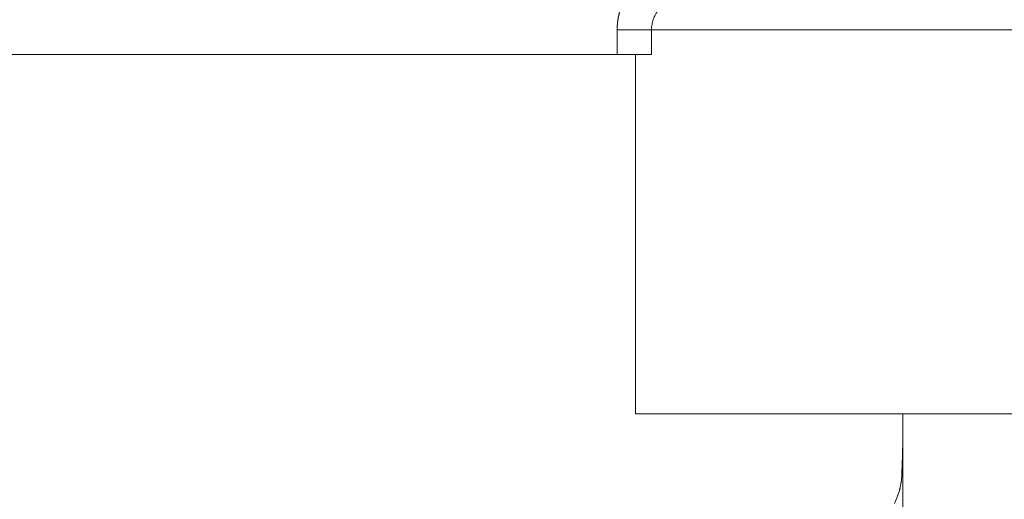
# Model space of a CAD drawing. Units: millimetres. Extents: x 0 to 21725, y -7 to 14850.
# Drawn here: x 9926 to 9946, y 12175 to 12185 of the extents above; entities that cross this region are included whole.
import ezdxf

# ---------------------------------------------------------------- set-up
doc = ezdxf.new("R2010")
doc.units = ezdxf.units.MM
doc.linetypes.add('K5LT_THIN', pattern=[0])
doc.layers.add('R', color=1, linetype='Continuous', true_color=0xff0000)
doc.layers.add('WELDING', color=7, linetype='Continuous', true_color=0xffffff)

msp = doc.modelspace()

# ---------------------------------------------------------------- linework, layer by layer
at = {"layer": 'R', "color": 7, "linetype": 'K5LT_THIN', "lineweight": 18}
for p, q in [((9938.96, 12184.757), (9938.257, 12184.757)), ((9938.257, 12184.757), (9938.257, 12184.254)), ((9938.96, 12184.757), (9938.96, 12184.254)), ((9971.3, 12184.757), (9938.96, 12184.757)), ((9938.257, 12184.254), (9919.116, 12184.254)), ((9938.96, 12184.254), (9938.257, 12184.254)), ((9938.63, 12176.904), (9938.63, 12184.254)), ((9951.455, 12176.904), (9938.63, 12176.904)), ((9944.105, 12176.414), (9944.105, 12176.904)), ((9944.105, 12172.493), (9944.105, 12176.904))]:
    msp.add_line(p, q, dxfattribs=at)
at = {"layer": 'WELDING', "color": 7, "linetype": 'K5LT_THIN', "lineweight": 18}
for p, q in [((9944.085, 12175.718), (9944.081, 12175.651)), ((9944.087, 12175.764), (9944.085, 12175.718)), ((9944.088, 12175.795), (9944.087, 12175.764)), ((9944.089, 12175.817), (9944.088, 12175.795)), ((9944.09, 12175.833), (9944.089, 12175.817)), ((9944.066, 12175.486), (9944.064, 12175.47)), ((9944.067, 12175.494), (9944.066, 12175.486)), ((9944.068, 12175.498), (9944.067, 12175.494)), ((9944.074, 12175.558), (9944.068, 12175.498)), ((9944.081, 12175.651), (9944.074, 12175.558)), ((9944.059, 12175.44), (9944.049, 12175.387)), ((9944.064, 12175.47), (9944.059, 12175.44)), ((9943.979, 12175.182), (9943.937, 12175.068))]:
    msp.add_line(p, q, dxfattribs=at)
for points, knots in [([(9938.257, 12184.757), (9938.257, 12184.76), (9938.257, 12184.763), (9938.257, 12184.769), (9938.257, 12184.772), (9938.257, 12184.777), (9938.257, 12184.78), (9938.258, 12184.786), (9938.258, 12184.789), (9938.258, 12184.795), (9938.258, 12184.798), (9938.258, 12184.804), (9938.258, 12184.807), (9938.258, 12184.813), (9938.259, 12184.816), (9938.259, 12184.822), (9938.259, 12184.825), (9938.259, 12184.831), (9938.259, 12184.834), (9938.26, 12184.84), (9938.26, 12184.843), (9938.26, 12184.849), (9938.261, 12184.852), (9938.261, 12184.858), (9938.261, 12184.861), (9938.262, 12184.867), (9938.262, 12184.87), (9938.263, 12184.876), (9938.263, 12184.88), (9938.263, 12184.886), (9938.264, 12184.889), (9938.264, 12184.895), (9938.265, 12184.898), (9938.265, 12184.904), (9938.266, 12184.907), (9938.266, 12184.913), (9938.267, 12184.916), (9938.267, 12184.922), (9938.268, 12184.925), (9938.268, 12184.932), (9938.269, 12184.935), (9938.27, 12184.941), (9938.27, 12184.944), (9938.271, 12184.95), (9938.271, 12184.953), (9938.272, 12184.959), (9938.273, 12184.962), (9938.274, 12184.969), (9938.274, 12184.972), (9938.275, 12184.978), (9938.276, 12184.981), (9938.277, 12184.987), (9938.277, 12184.99), (9938.278, 12184.997), (9938.279, 12185), (9938.28, 12185.006), (9938.281, 12185.009), (9938.282, 12185.015), (9938.282, 12185.018), (9938.283, 12185.025), (9938.284, 12185.028), (9938.285, 12185.034), (9938.286, 12185.037), (9938.287, 12185.043), (9938.288, 12185.046), (9938.289, 12185.053), (9938.29, 12185.056), (9938.291, 12185.062), (9938.292, 12185.065), (9938.293, 12185.071), (9938.294, 12185.074), (9938.296, 12185.08), (9938.296, 12185.084), (9938.298, 12185.09), (9938.299, 12185.093), (9938.3, 12185.099), (9938.301, 12185.102), (9938.303, 12185.108), (9938.303, 12185.111), (9938.305, 12185.118), (9938.306, 12185.121), (9938.307, 12185.127), (9938.308, 12185.13), (9938.31, 12185.136), (9938.311, 12185.139), (9938.313, 12185.145), (9938.314, 12185.149), (9938.315, 12185.155), (9938.316, 12185.158), (9938.318, 12185.164), (9938.319, 12185.167), (9938.321, 12185.173), (9938.322, 12185.176), (9938.324, 12185.182), (9938.325, 12185.185), (9938.327, 12185.192), (9938.328, 12185.195), (9938.33, 12185.201), (9938.331, 12185.204), (9938.333, 12185.21), (9938.334, 12185.213), (9938.336, 12185.219), (9938.337, 12185.222), (9938.339, 12185.228), (9938.34, 12185.231), (9938.342, 12185.237), (9938.344, 12185.24), (9938.346, 12185.246), (9938.347, 12185.249), (9938.349, 12185.255), (9938.35, 12185.258), (9938.353, 12185.264), (9938.354, 12185.267), (9938.356, 12185.273), (9938.357, 12185.276), (9938.36, 12185.282), (9938.361, 12185.285), (9938.363, 12185.291), (9938.364, 12185.294), (9938.367, 12185.3), (9938.368, 12185.303), (9938.371, 12185.309), (9938.372, 12185.312), (9938.374, 12185.318), (9938.376, 12185.321), (9938.378, 12185.327), (9938.379, 12185.33), (9938.382, 12185.335), (9938.383, 12185.338), (9938.386, 12185.344), (9938.387, 12185.347), (9938.39, 12185.353), (9938.391, 12185.356), (9938.394, 12185.362), (9938.395, 12185.364), (9938.398, 12185.37), (9938.399, 12185.373), (9938.402, 12185.379), (9938.404, 12185.382), (9938.406, 12185.387), (9938.408, 12185.39), (9938.411, 12185.396), (9938.412, 12185.399), (9938.415, 12185.404), (9938.416, 12185.407), (9938.419, 12185.413), (9938.421, 12185.416), (9938.424, 12185.421), (9938.425, 12185.424), (9938.428, 12185.43), (9938.43, 12185.433), (9938.433, 12185.438), (9938.434, 12185.441), (9938.437, 12185.446), (9938.439, 12185.449), (9938.442, 12185.455), (9938.443, 12185.457), (9938.447, 12185.463), (9938.448, 12185.466), (9938.451, 12185.471), (9938.453, 12185.474), (9938.456, 12185.479), (9938.458, 12185.482), (9938.461, 12185.487), (9938.462, 12185.49), (9938.466, 12185.495), (9938.467, 12185.498), (9938.471, 12185.503), (9938.472, 12185.506), (9938.475, 12185.511), (9938.477, 12185.514), (9938.48, 12185.519), (9938.482, 12185.522), (9938.484, 12185.525), (9938.484, 12185.526), (9938.485, 12185.527), (9938.486, 12185.528), (9938.487, 12185.53), (9938.488, 12185.531), (9938.491, 12185.535), (9938.492, 12185.538), (9938.496, 12185.543), (9938.497, 12185.546), (9938.501, 12185.551), (9938.503, 12185.553), (9938.506, 12185.558), (9938.508, 12185.561), (9938.511, 12185.566), (9938.513, 12185.569), (9938.517, 12185.574), (9938.518, 12185.576), (9938.522, 12185.581), (9938.524, 12185.584), (9938.529, 12185.591), (9938.532, 12185.595), (9938.535, 12185.6)], [0, 0, 0, 0, 0.945345, 0.945345, 1.894209, 1.894209, 2.846537, 2.846537, 3.802273, 3.802273, 4.761361, 4.761361, 5.723741, 5.723741, 6.689355, 6.689355, 7.658142, 7.658142, 8.63004, 8.63004, 9.604987, 9.604987, 10.582918, 10.582918, 11.563768, 11.563768, 12.547472, 12.547472, 13.533961, 13.533961, 14.523169, 14.523169, 15.515026, 15.515026, 16.509462, 16.509462, 17.506406, 17.506406, 18.505787, 18.505787, 19.507532, 19.507532, 20.511569, 20.511569, 21.517823, 21.517823, 22.52622, 22.52622, 23.536685, 23.536685, 24.549143, 24.549143, 25.563517, 25.563517, 26.579732, 26.579732, 27.597709, 27.597709, 28.617373, 28.617373, 29.638645, 29.638645, 30.661449, 30.661449, 31.685705, 31.685705, 32.711336, 32.711336, 33.738265, 33.738265, 34.766413, 34.766413, 35.795702, 35.795702, 36.826055, 36.826055, 37.857394, 37.857394, 38.889642, 38.889642, 39.922721, 39.922721, 40.956556, 40.956556, 41.99107, 41.99107, 43.026187, 43.026187, 44.061832, 44.061832, 45.097931, 45.097931, 46.13441, 46.13441, 47.171196, 47.171196, 48.208217, 48.208217, 49.245401, 49.245401, 50.282677, 50.282677, 51.319976, 51.319976, 52.35723, 52.35723, 53.394371, 53.394371, 54.431333, 54.431333, 55.468051, 55.468051, 56.50446, 56.50446, 57.540498, 57.540498, 58.576104, 58.576104, 59.611218, 59.611218, 60.64578, 60.64578, 61.679735, 61.679735, 62.713026, 62.713026, 63.7456, 63.7456, 64.777403, 64.777403, 65.808385, 65.808385, 66.838496, 66.838496, 67.867689, 67.867689, 68.895917, 68.895917, 69.923137, 69.923137, 70.949306, 70.949306, 71.974383, 71.974383, 72.998329, 72.998329, 74.021107, 74.021107, 75.042681, 75.042681, 76.063017, 76.063017, 77.082084, 77.082084, 78.099852, 78.099852, 79.116293, 79.116293, 80.13138, 80.13138, 81.14509, 81.14509, 82.157399, 82.157399, 83.168287, 83.168287, 84.177735, 84.177735, 85.185726, 85.185726, 86.192245, 86.192245, 87.197279, 87.197279, 87.403947, 87.403947, 87.677728, 87.677728, 88.222196, 88.222196, 89.224195, 89.224195, 90.22468, 90.22468, 91.223644, 91.223644, 92.221085, 92.221085, 93.216999, 93.216999, 94.211386, 94.211386, 95.204248, 95.204248, 97, 97, 97, 97]), ([(9939.11, 12185.178), (9939.084, 12185.145), (9939.041, 12185.08), (9938.995, 12184.975), (9938.967, 12184.868), (9938.961, 12184.795), (9938.96, 12184.757)], [0, 0, 0, 0, 1.943011, 3.641753, 5.245993, 7, 7, 7, 7]), ([(9944.105, 12176.414), (9944.105, 12176.4), (9944.105, 12176.387), (9944.105, 12176.355), (9944.104, 12176.337), (9944.104, 12176.296), (9944.103, 12176.272), (9944.101, 12176.216), (9944.1, 12176.184), (9944.098, 12176.114), (9944.097, 12176.076), (9944.095, 12176), (9944.094, 12175.961), (9944.092, 12175.893), (9944.091, 12175.863), (9944.09, 12175.833)], [0, 0, 0, 0, 0.553269, 0.553269, 1.285375, 1.285375, 2.275313, 2.275313, 3.617937, 3.617937, 5.135959, 5.135959, 6.735959, 6.735959, 8, 8, 8, 8]), ([(9943.979, 12175.182), (9943.984, 12175.195), (9943.99, 12175.208), (9943.997, 12175.227), (9943.999, 12175.232), (9944.006, 12175.25), (9944.011, 12175.263), (9944.02, 12175.288), (9944.024, 12175.301), (9944.032, 12175.325), (9944.035, 12175.335), (9944.04, 12175.353), (9944.042, 12175.361), (9944.045, 12175.372), (9944.046, 12175.376), (9944.047, 12175.382), (9944.048, 12175.385), (9944.049, 12175.387)], [0, 0, 0, 0, 1.4, 1.4, 2.137433, 2.137433, 3.267916, 3.267916, 4.398399, 4.398399, 5.44189, 5.44189, 6.301823, 6.301823, 6.702211, 6.702211, 7, 7, 7, 7])]:
    msp.add_open_spline(points, degree=3, knots=knots, dxfattribs=at)

doc.saveas('drawing.dxf')
